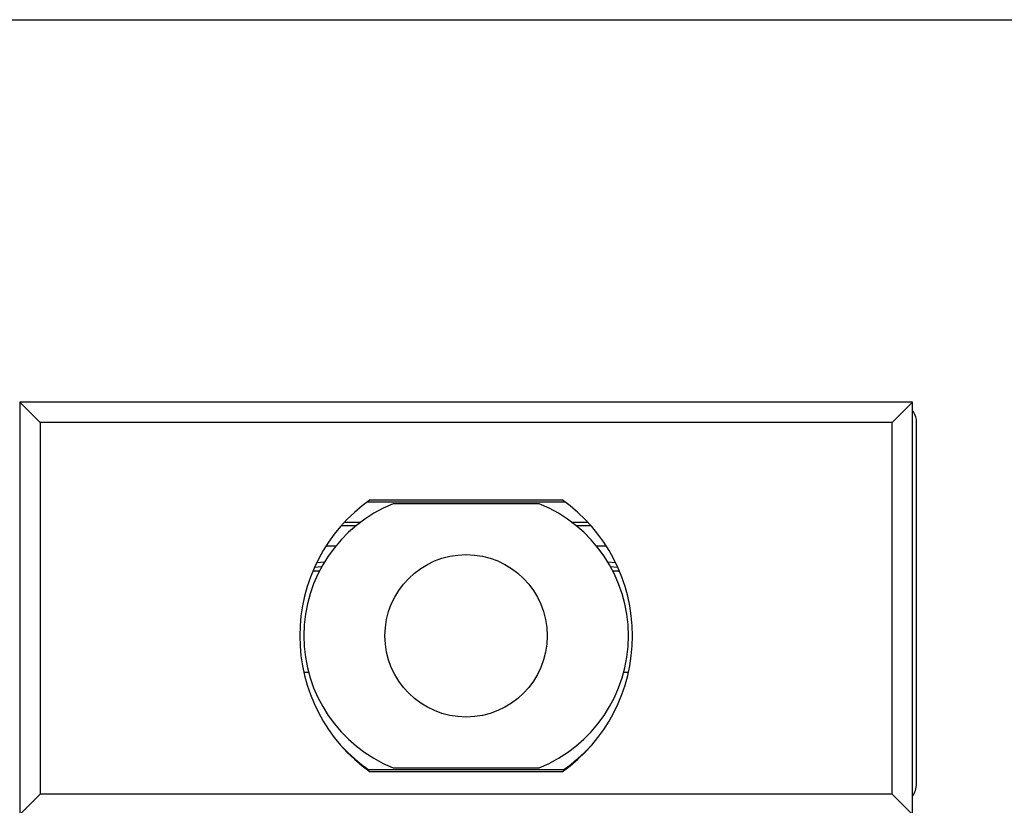
# Model space of a CAD drawing. Units: millimetres. Extents: x 571 to 991, y -167 to 130.
# Drawn here: x 585 to 610, y 111 to 130 of the extents above; entities that cross this region are included whole.
import ezdxf

# ---------------------------------------------------------------- set-up
doc = ezdxf.new("R2010")
doc.units = ezdxf.units.MM
doc.header["$LTSCALE"] = 23.1
doc.layers.get('0').update_dxf_attribs({"linetype": 'CONTINUOUS'})
for name, color, linetype in [('BLOCCHETTO-FIN', 7, 'CONTINUOUS'), ('LEVETTA', 7, 'CONTINUOUS'), ('PROFILO', 7, 'CONTINUOUS'), ('PUNTALE', 7, 'CONTINUOUS')]:
    doc.layers.add(name, color=color, linetype=linetype)

msp = doc.modelspace()

# ---------------------------------------------------------------- linework, layer by layer
msp.add_line((571.449, 130.122), (991.465, 130.122))
at = {"color": 7, "linetype": 'Continuous'}
for p, q in [((592.621, 116.554), (592.788, 116.554)), ((599.995, 116.552), (600.162, 116.552)), ((592.394, 114.054), (592.509, 114.054)), ((600.273, 114.052), (600.387, 114.052)), ((598.786, 111.65), (593.996, 111.65))]:
    msp.add_line(p, q, dxfattribs=at)
for start, end in [(222.9169, 235.2281), (304.7719, 317.0831)]:
    msp.add_arc((596.391, 115.1), 4.2, start, end, dxfattribs=at)
at = {"layer": 'BLOCCHETTO-FIN', "color": 7, "linetype": 'Continuous'}
for p, q in [((585.391, 120.7), (585.391, 110.55)), ((607.391, 120.7), (585.391, 120.7)), ((585.891, 120.2), (585.391, 120.7)), ((606.891, 120.2), (607.391, 120.7)), ((607.391, 110.55), (607.391, 120.7)), ((594.027, 118.3), (598.755, 118.3)), ((598.755, 111.6), (594.027, 111.6)), ((585.891, 111.05), (585.391, 110.55)), ((607.391, 110.55), (606.891, 111.05))]:
    msp.add_line(p, q, dxfattribs=at)
at = {"layer": 'BLOCCHETTO-FIN', "color": 9, "linetype": 'Continuous'}
for p, q in [((585.891, 120.2), (585.891, 111.05)), ((606.891, 120.2), (585.891, 120.2)), ((606.891, 111.05), (606.891, 120.2)), ((606.891, 111.05), (585.891, 111.05))]:
    msp.add_line(p, q, dxfattribs=at)
at = {"layer": 'BLOCCHETTO-FIN', "color": 7, "linetype": 'Continuous'}
for start, end in [(125.2071, 234.7929), (305.2071, 54.7929)]:
    msp.add_arc((596.391, 114.95), 4.1, start, end, dxfattribs=at)
at = {"layer": 'LEVETTA', "color": 9, "linetype": 'Continuous'}
for p, q in [((598.83, 118.242), (593.952, 118.242)), ((593.783, 117.744), (593.393, 117.744)), ((599.389, 117.744), (599, 117.744)), ((593.682, 117.657), (593.318, 117.657)), ((599.465, 117.657), (599.1, 117.657)), ((593.182, 117.159), (592.938, 117.159)), ((599.844, 117.159), (599.6, 117.159))]:
    msp.add_line(p, q, dxfattribs=at)
at = {"layer": 'LEVETTA', "color": 7, "linetype": 'Continuous'}
for p, q in [((592.9, 116.761), (592.708, 116.744)), ((600.074, 116.744), (599.882, 116.761)), ((592.659, 116.637), (592.838, 116.653)), ((599.945, 116.653), (600.123, 116.637))]:
    msp.add_line(p, q, dxfattribs=at)
at = {"layer": 'PROFILO', "color": 7, "linetype": 'Continuous'}
msp.add_line((607.491, 111.3), (607.491, 120.2), dxfattribs=at)
for centre, start, end in [((606.991, 120.2), 0, 33.7694), ((606.991, 111.3), 323.3962, 0)]:
    msp.add_arc(centre, 0.5, start, end, dxfattribs=at)
at = {"layer": 'PUNTALE', "color": 7, "linetype": 'Continuous'}
for p, q in [((598.19, 118.2), (594.592, 118.2)), ((594.592, 111.7), (598.19, 111.7))]:
    msp.add_line(p, q, dxfattribs=at)
msp.add_circle((596.391, 114.95), 2, dxfattribs=at)
for centre, start, end in [((595.891, 114.95), 111.7868, 248.2132), ((596.891, 114.95), 291.7868, 68.2132)]:
    msp.add_arc(centre, 3.5, start, end, dxfattribs=at)

doc.saveas('drawing.dxf')
